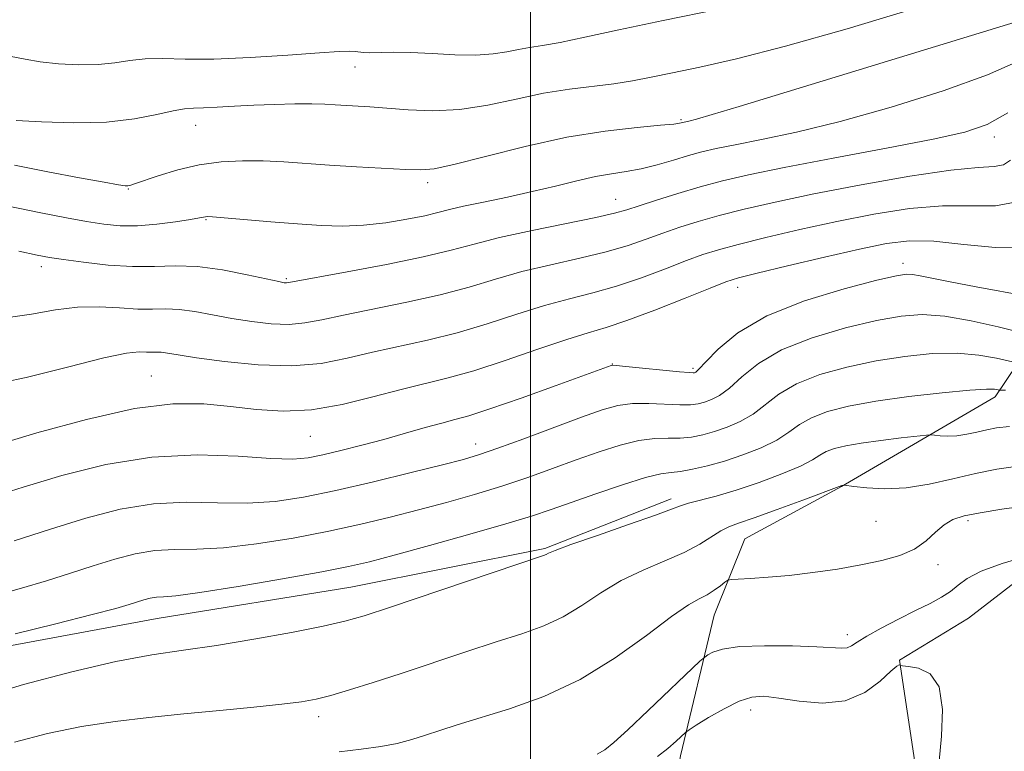
# Model space of a CAD drawing. Extents: x 2094800 to 2097700, y 327300 to 330200.
# Drawn here: x 2095419 to 2095575, y 328045 to 328162 of the extents above; entities that cross this region are included whole.
import ezdxf

# ---------------------------------------------------------------- set-up
doc = ezdxf.new("R2010")
doc.units = 0
doc.header["$MEASUREMENT"] = 0
for name, color, linetype, lineweight in [('32000', 7, 'Continuous', 0), ('DTM HARD BREAKLINE', 7, 'Continuous', 0), ('DTM SPOT ELEVATION', 2, 'Continuous', 13), ('INDEX CONTOUR', 41, 'Continuous', 13), ('INTERMEDIATE CONTOUR', 44, 'Continuous', 0)]:
    doc.layers.add(name, color=color, linetype=linetype, lineweight=lineweight)

msp = doc.modelspace()

# ---------------------------------------------------------------- linework, layer by layer
at = {"layer": '32000', "flags": 128}
msp.add_lwpolyline([(2095500, 327500), (2095500, 330000)], dxfattribs=at)
at = {"layer": 'DTM HARD BREAKLINE'}
for points in [[(2095580.81, 328112.19, 1094.42), (2095573.7, 328101.67, 1089.5), (2095549.35, 328087.47, 1085.95), (2095533.99, 328079.16, 1084.99), (2095529.14, 328067.05, 1083.13), (2095523.81, 328044.72, 1079.34), (2095521.88, 328033.69, 1075.59), (2095510.95, 328016.11, 1072.48), (2095492.85, 327999.95, 1069.46), (2095487.28, 327998.06, 1067.55), (2095473.75, 327995.07, 1066.72), (2095450.33, 327981.14, 1065.34), (2095439.05, 327954.66, 1063.54), (2095419.69, 327924.56, 1060.24)], [(2095522.319, 328085.49, 1088.465), (2095502.241, 328077.612, 1088.185), (2095471.449, 328071.471, 1088.955), (2095440.716, 328066.527, 1089.095), (2095408.978, 328060.673, 1089.655), (2095378.808, 328057.381, 1089.935), (2095357.737, 328058.435, 1089.865), (2095333.134, 328060.866, 1090.005), (2095308.998, 328063.033, 1089.865), (2095272.279, 328063.189, 1090.075), (2095239.212, 328059.562, 1090.005), (2095204.493, 328051.697, 1089.515)], [(2095586.82, 328079.96, 1082.28), (2095569.5, 328066.6, 1080.5), (2095558.52, 328059.9, 1080.05), (2095560.99, 328043.72, 1079.12), (2095551.46, 328037.56, 1077.1), (2095531.77, 328020.6, 1071.5), (2095527.22, 328001.32, 1068.16), (2095506.9, 327978.51, 1065.55), (2095494.83, 327974.87, 1064.55), (2095473.62, 327969.31, 1064.07), (2095469.58, 327954.42, 1062.79), (2095459.43, 327941.23, 1060.91), (2095441.44, 327927.46, 1057.43)]]:
    msp.add_polyline3d(points, dxfattribs=at)
at = {"layer": 'DTM SPOT ELEVATION'}
for p in [(2095472.11, 328154.04, 1111.29), (2095523.84, 328145.67, 1108.2), (2095446.85, 328144.78, 1109.3), (2095573.61, 328142.91, 1103.48), (2095436.16, 328134.65, 1107.9), (2095483.66, 328135.69, 1107.6), (2095513.51, 328133.04, 1104.8), (2095448.46, 328129.78, 1105.88), (2095422.34, 328122.32, 1103.5), (2095559.11, 328122.86, 1096.51), (2095461.21, 328120.43, 1104.2), (2095532.88, 328119.05, 1097.43), (2095512.96, 328106.88, 1096.05), (2095439.8, 328104.99, 1098.89), (2095525.79, 328106.2, 1096.29), (2095465.04, 328095.42, 1097.11), (2095491.29, 328094.21, 1094.64), (2095554.82, 328081.92, 1084.95), (2095569.41, 328082.04, 1083.66), (2095564.63, 328075.04, 1083.6), (2095550.27, 328063.98, 1082.5), (2095534.93, 328051.98, 1079.4), (2095466.37, 328050.95, 1085.51)]:
    msp.add_point(p, dxfattribs=at)
at = {"layer": 'INDEX CONTOUR'}
for points in [[(2095418.34, 328145.534, 1110), (2095422.383, 328145.306, 1110), (2095427.511, 328145.15, 1110), (2095432.715, 328145.266, 1110), (2095437.157, 328145.774, 1110), (2095440.676, 328146.472, 1110), (2095443.283, 328147.082, 1110), (2095445.077, 328147.395, 1110), (2095446.502, 328147.496, 1110), (2095448.093, 328147.54, 1110), (2095450.265, 328147.648, 1110), (2095452.979, 328147.806, 1110), (2095456.076, 328147.966, 1110), (2095459.371, 328148.085, 1110), (2095462.555, 328148.153, 1110), (2095465.291, 328148.164, 1110), (2095467.355, 328148.118, 1110), (2095468.981, 328148.033, 1110), (2095474.466, 328147.683, 1110), (2095480.573, 328147.221, 1110), (2095484.479, 328147.087, 1110), (2095488.745, 328147.297, 1110), (2095493.199, 328147.986, 1110), (2095497.688, 328148.939, 1110), (2095502.051, 328149.853, 1110), (2095506.147, 328150.501, 1110), (2095513.227, 328151.354, 1110), (2095516.17, 328151.825, 1110), (2095519.109, 328152.407, 1110), (2095522.518, 328153.116, 1110), (2095526.878, 328154.012, 1110), (2095532.688, 328155.319, 1110), (2095540.449, 328157.304, 1110), (2095550.234, 328160.076, 1110), (2095560.402, 328163.118, 1110)], [(2095412.796, 328103.298, 1100), (2095419.921, 328104.758, 1100), (2095426.728, 328106.474, 1100), (2095432.264, 328107.897, 1100), (2095435.849, 328108.62, 1100), (2095437.881, 328108.81, 1100), (2095439.03, 328108.778, 1100), (2095439.872, 328108.772, 1100), (2095440.618, 328108.788, 1100), (2095441.388, 328108.76, 1100), (2095442.371, 328108.629, 1100), (2095444.045, 328108.354, 1100), (2095446.959, 328107.901, 1100), (2095451.421, 328107.293, 1100), (2095456.768, 328106.762, 1100), (2095462.103, 328106.598, 1100), (2095466.737, 328107, 1100), (2095470.862, 328107.807, 1100), (2095474.886, 328108.77, 1100), (2095483.636, 328110.686, 1100), (2095488.317, 328111.851, 1100), (2095493.096, 328113.277, 1100), (2095497.787, 328114.793, 1100), (2095502.183, 328116.164, 1100), (2095506.155, 328117.237, 1100), (2095509.888, 328118.178, 1100), (2095513.65, 328119.236, 1100), (2095517.593, 328120.575, 1100), (2095521.425, 328122.016, 1100), (2095524.738, 328123.301, 1100), (2095527.329, 328124.251, 1100), (2095529.794, 328125.026, 1100), (2095532.933, 328125.868, 1100), (2095537.33, 328126.956, 1100), (2095542.706, 328128.213, 1100), (2095548.569, 328129.497, 1100), (2095554.469, 328130.662, 1100), (2095560.137, 328131.554, 1100), (2095565.347, 328132.014, 1100), (2095573.773, 328131.996, 1100), (2095576.922, 328132.562, 1100)], [(2095418.194, 328064.087, 1090), (2095424.673, 328065.694, 1090), (2095430.426, 328067.14, 1090), (2095434.178, 328068.128, 1090), (2095436.297, 328068.735, 1090), (2095438.624, 328069.462, 1090), (2095439.634, 328069.724, 1090), (2095440.61, 328069.883, 1090), (2095441.719, 328069.957, 1090), (2095443.72, 328070.128, 1090), (2095447.518, 328070.63, 1090), (2095453.579, 328071.599, 1090), (2095460.602, 328072.808, 1090), (2095466.844, 328073.933, 1090), (2095471.117, 328074.765, 1090), (2095474.434, 328075.53, 1090), (2095478.363, 328076.57, 1090), (2095483.972, 328078.105, 1090), (2095490.347, 328079.879, 1090), (2095496.076, 328081.522, 1090), (2095500.161, 328082.771, 1090), (2095503.251, 328083.809, 1090), (2095506.408, 328084.927, 1090), (2095510.372, 328086.315, 1090), (2095514.602, 328087.74, 1090), (2095518.236, 328088.866, 1090), (2095520.664, 328089.459, 1090), (2095522.297, 328089.698, 1090), (2095523.796, 328089.863, 1090), (2095525.702, 328090.189, 1090), (2095528.052, 328090.73, 1090), (2095530.757, 328091.491, 1090), (2095533.69, 328092.47, 1090), (2095536.567, 328093.607, 1090), (2095539.064, 328094.831, 1090), (2095540.985, 328096.073, 1090), (2095542.664, 328097.276, 1090), (2095544.562, 328098.382, 1090), (2095547.09, 328099.352, 1090), (2095550.441, 328100.209, 1090), (2095554.762, 328100.994, 1090), (2095560, 328101.725, 1090), (2095565.319, 328102.339, 1090), (2095569.692, 328102.751, 1090), (2095572.357, 328102.909, 1090), (2095573.638, 328102.892, 1090), (2095574.456, 328102.763, 1090), (2095575.376, 328102.756, 1090)], [(2095520.145, 328044.614, 1080), (2095521.765, 328045.888, 1080), (2095523.088, 328047.05, 1080), (2095524.584, 328048.443, 1080), (2095525.169, 328048.87, 1080), (2095526.283, 328049.575, 1080), (2095528.249, 328050.79, 1080), (2095530.704, 328052.217, 1080), (2095533.105, 328053.421, 1080), (2095535.09, 328054.064, 1080), (2095537.011, 328054.179, 1080), (2095539.403, 328053.894, 1080), (2095542.62, 328053.394, 1080), (2095546.305, 328053.094, 1080), (2095549.931, 328053.47, 1080), (2095553.038, 328054.798, 1080), (2095555.479, 328056.586, 1080), (2095557.179, 328058.144, 1080), (2095558.121, 328058.953, 1080), (2095558.511, 328059.166, 1080), (2095558.611, 328059.112, 1080), (2095558.688, 328059.051, 1080), (2095559.035, 328058.998, 1080), (2095559.946, 328058.91, 1080), (2095561.565, 328058.658, 1080), (2095563.404, 328057.767, 1080), (2095564.82, 328055.682, 1080), (2095565.347, 328052.111, 1080), (2095565.213, 328047.829, 1080), (2095564.823, 328043.875, 1080)]]:
    msp.add_polyline3d(points, dxfattribs=at)
at = {"layer": 'INTERMEDIATE CONTOUR'}
for points in [[(2095417.281, 328155.714, 1112), (2095419.775, 328155.235, 1112), (2095422.183, 328154.821, 1112), (2095425.092, 328154.508, 1112), (2095428.286, 328154.35, 1112), (2095431.351, 328154.41, 1112), (2095433.99, 328154.701, 1112), (2095436.384, 328155.073, 1112), (2095438.831, 328155.336, 1112), (2095441.639, 328155.359, 1112), (2095445.159, 328155.276, 1112), (2095449.745, 328155.282, 1112), (2095455.496, 328155.519, 1112), (2095461.474, 328155.889, 1112), (2095466.482, 328156.239, 1112), (2095469.634, 328156.449, 1112), (2095471.293, 328156.523, 1112), (2095472.131, 328156.496, 1112), (2095473.454, 328156.313, 1112), (2095474.477, 328156.271, 1112), (2095478.16, 328156.366, 1112), (2095480.952, 328156.329, 1112), (2095484.356, 328156.147, 1112), (2095487.977, 328155.942, 1112), (2095491.328, 328155.883, 1112), (2095494.042, 328156.083, 1112), (2095496.213, 328156.444, 1112), (2095498.056, 328156.816, 1112), (2095499.818, 328157.1, 1112), (2095501.886, 328157.41, 1112), (2095504.684, 328157.911, 1112), (2095508.611, 328158.736, 1112), (2095513.973, 328159.901, 1112), (2095521.05, 328161.389, 1112), (2095529.889, 328163.169, 1112)], [(2095418.065, 328138.456, 1108), (2095423.374, 328137.403, 1108), (2095428.392, 328136.447, 1108), (2095432.324, 328135.723, 1108), (2095434.614, 328135.323, 1108), (2095435.649, 328135.176, 1108), (2095436.053, 328135.173, 1108), (2095436.406, 328135.242, 1108), (2095437.114, 328135.462, 1108), (2095440.913, 328136.757, 1108), (2095443.995, 328137.692, 1108), (2095447.417, 328138.496, 1108), (2095450.865, 328138.969, 1108), (2095454.258, 328139.144, 1108), (2095457.571, 328139.111, 1108), (2095460.827, 328138.954, 1108), (2095468.057, 328138.457, 1108), (2095472.386, 328138.196, 1108), (2095480.191, 328137.774, 1108), (2095482.56, 328137.681, 1108), (2095484.692, 328137.869, 1108), (2095487.828, 328138.553, 1108), (2095492.842, 328139.841, 1108), (2095499.14, 328141.42, 1108), (2095505.762, 328142.869, 1108), (2095511.843, 328143.857, 1108), (2095516.915, 328144.439, 1108), (2095520.609, 328144.764, 1108), (2095522.712, 328144.961, 1108), (2095523.635, 328145.08, 1108), (2095524.349, 328145.253, 1108), (2095525.104, 328145.413, 1108), (2095526.301, 328145.733, 1108), (2095528.81, 328146.464, 1108), (2095533.108, 328147.762, 1108), (2095577.578, 328161.351, 1108)], [(2095416.851, 328131.999, 1106), (2095422.272, 328130.86, 1106), (2095426.352, 328130.065, 1106), (2095429.541, 328129.502, 1106), (2095432.269, 328129.084, 1106), (2095434.859, 328128.841, 1106), (2095437.605, 328128.829, 1106), (2095440.666, 328129.074, 1106), (2095443.654, 328129.456, 1106), (2095446.041, 328129.831, 1106), (2095447.453, 328130.076, 1106), (2095448.388, 328130.269, 1106), (2095448.682, 328130.291, 1106), (2095449.502, 328130.245, 1106), (2095451.387, 328130.09, 1106), (2095458.779, 328129.451, 1106), (2095462.998, 328129.113, 1106), (2095466.741, 328128.872, 1106), (2095470.138, 328128.79, 1106), (2095473.493, 328128.927, 1106), (2095476.997, 328129.314, 1106), (2095480.367, 328129.852, 1106), (2095483.204, 328130.414, 1106), (2095485.288, 328130.907, 1106), (2095487.116, 328131.383, 1106), (2095489.366, 328131.923, 1106), (2095492.523, 328132.593, 1106), (2095496.309, 328133.377, 1106), (2095500.258, 328134.24, 1106), (2095503.972, 328135.134, 1106), (2095507.331, 328135.967, 1106), (2095510.288, 328136.637, 1106), (2095512.843, 328137.086, 1106), (2095515.182, 328137.442, 1106), (2095517.545, 328137.877, 1106), (2095520.092, 328138.512, 1106), (2095522.673, 328139.256, 1106), (2095525.063, 328139.967, 1106), (2095527.172, 328140.548, 1106), (2095529.439, 328141.078, 1106), (2095532.439, 328141.687, 1106), (2095536.656, 328142.508, 1106), (2095542.211, 328143.687, 1106), (2095549.133, 328145.375, 1106), (2095557.232, 328147.64, 1106), (2095565.447, 328150.215, 1106), (2095572.499, 328152.75, 1106), (2095577.451, 328154.954, 1106)], [(2095418.762, 328124.821, 1104), (2095421.668, 328124.185, 1104), (2095423.666, 328123.805, 1104), (2095425.86, 328123.469, 1104), (2095429.063, 328123.03, 1104), (2095432.931, 328122.597, 1104), (2095436.831, 328122.347, 1104), (2095440.302, 328122.376, 1104), (2095443.589, 328122.473, 1104), (2095447.11, 328122.352, 1104), (2095451.096, 328121.818, 1104), (2095455.023, 328121.063, 1104), (2095460.046, 328119.964, 1104), (2095460.911, 328119.799, 1104), (2095461.254, 328119.771, 1104), (2095461.618, 328119.816, 1104), (2095470.871, 328121.503, 1104), (2095477.108, 328122.678, 1104), (2095482.958, 328123.877, 1104), (2095487.365, 328124.939, 1104), (2095491.025, 328125.921, 1104), (2095495.068, 328126.943, 1104), (2095500.242, 328128.073, 1104), (2095510.374, 328130.137, 1104), (2095513.322, 328130.807, 1104), (2095515.255, 328131.354, 1104), (2095517.213, 328132.004, 1104), (2095519.988, 328132.91, 1104), (2095523.378, 328133.973, 1104), (2095526.931, 328135.025, 1104), (2095530.424, 328135.96, 1104), (2095534.556, 328136.912, 1104), (2095540.257, 328138.067, 1104), (2095548.002, 328139.539, 1104), (2095556.463, 328141.131, 1104), (2095563.859, 328142.565, 1104), (2095568.925, 328143.7, 1104), (2095572.449, 328144.917, 1104), (2095575.736, 328146.733, 1104)], [(2095416.347, 328114.186, 1102), (2095420.795, 328114.791, 1102), (2095424.59, 328115.469, 1102), (2095428.079, 328115.934, 1102), (2095431.512, 328115.989, 1102), (2095434.771, 328115.795, 1102), (2095437.641, 328115.602, 1102), (2095440.001, 328115.585, 1102), (2095442.093, 328115.632, 1102), (2095444.249, 328115.557, 1102), (2095446.734, 328115.224, 1102), (2095449.534, 328114.709, 1102), (2095452.568, 328114.137, 1102), (2095455.734, 328113.628, 1102), (2095458.84, 328113.28, 1102), (2095461.678, 328113.185, 1102), (2095464.177, 328113.408, 1102), (2095466.841, 328113.921, 1102), (2095470.314, 328114.67, 1102), (2095480.371, 328116.683, 1102), (2095485.638, 328117.864, 1102), (2095490.231, 328119.108, 1102), (2095494.406, 328120.357, 1102), (2095498.626, 328121.554, 1102), (2095503.198, 328122.655, 1102), (2095507.814, 328123.685, 1102), (2095512.013, 328124.687, 1102), (2095515.458, 328125.69, 1102), (2095518.34, 328126.686, 1102), (2095520.976, 328127.652, 1102), (2095523.659, 328128.581, 1102), (2095526.586, 328129.499, 1102), (2095529.932, 328130.447, 1102), (2095533.898, 328131.463, 1102), (2095538.794, 328132.592, 1102), (2095544.96, 328133.881, 1102), (2095552.447, 328135.319, 1102), (2095560.155, 328136.676, 1102), (2095566.693, 328137.658, 1102), (2095571.028, 328138.09, 1102), (2095573.553, 328138.245, 1102), (2095575.019, 328138.508, 1102), (2095576.134, 328139.216, 1102)], [(2095415.108, 328094.01, 1098), (2095421.65, 328095.964, 1098), (2095429.514, 328098.119, 1098), (2095437.117, 328099.817, 1098), (2095443.24, 328100.566, 1098), (2095448.119, 328100.555, 1098), (2095452.354, 328100.146, 1098), (2095456.472, 328099.679, 1098), (2095460.709, 328099.428, 1098), (2095465.229, 328099.645, 1098), (2095470.097, 328100.482, 1098), (2095474.983, 328101.679, 1098), (2095479.457, 328102.871, 1098), (2095486.9, 328104.689, 1098), (2095490.996, 328105.838, 1098), (2095495.961, 328107.447, 1098), (2095501.169, 328109.229, 1098), (2095505.741, 328110.775, 1098), (2095509.111, 328111.818, 1098), (2095511.962, 328112.671, 1098), (2095515.288, 328113.786, 1098), (2095519.729, 328115.458, 1098), (2095524.51, 328117.347, 1098), (2095528.502, 328118.949, 1098), (2095530.999, 328119.921, 1098), (2095533.002, 328120.552, 1098), (2095535.934, 328121.289, 1098), (2095540.762, 328122.45, 1098), (2095546.619, 328123.835, 1098), (2095552.178, 328125.112, 1098), (2095556.491, 328126.004, 1098), (2095560.119, 328126.432, 1098), (2095564.001, 328126.37, 1098), (2095568.764, 328125.881, 1098), (2095573.78, 328125.391, 1098), (2095578.102, 328125.417, 1098)], [(2095414.371, 328085.795, 1096), (2095419.452, 328087.365, 1096), (2095425.589, 328089.205, 1096), (2095432.565, 328090.946, 1096), (2095439.906, 328092.136, 1096), (2095447.114, 328092.473, 1096), (2095453.608, 328092.25, 1096), (2095458.779, 328091.913, 1096), (2095462.269, 328091.824, 1096), (2095464.722, 328092.029, 1096), (2095467.026, 328092.489, 1096), (2095469.879, 328093.165, 1096), (2095473.199, 328094, 1096), (2095476.712, 328094.934, 1096), (2095480.15, 328095.9, 1096), (2095483.283, 328096.8, 1096), (2095485.895, 328097.533, 1096), (2095487.952, 328098.072, 1096), (2095490.188, 328098.698, 1096), (2095493.527, 328099.77, 1096), (2095498.494, 328101.496, 1096), (2095504.034, 328103.477, 1096), (2095512.797, 328106.658, 1096), (2095512.984, 328106.69, 1096), (2095513.593, 328106.656, 1096), (2095515.107, 328106.514, 1096), (2095523.611, 328105.662, 1096), (2095525.168, 328105.526, 1096), (2095525.817, 328105.495, 1096), (2095526.019, 328105.522, 1096), (2095526.206, 328105.624, 1096), (2095526.698, 328106.077, 1096), (2095527.789, 328107.22, 1096), (2095529.768, 328109.259, 1096), (2095532.906, 328111.858, 1096), (2095537.469, 328114.548, 1096), (2095543.45, 328116.923, 1096), (2095549.735, 328118.829, 1096), (2095554.943, 328120.173, 1096), (2095558.071, 328120.909, 1096), (2095559.657, 328121.166, 1096), (2095560.622, 328121.113, 1096), (2095561.797, 328120.891, 1096), (2095563.654, 328120.503, 1096), (2095566.578, 328119.919, 1096), (2095570.698, 328119.147, 1096), (2095578.796, 328117.685, 1096)], [(2095418.012, 328078.842, 1094), (2095423.796, 328080.718, 1094), (2095429.432, 328082.455, 1094), (2095434.858, 328083.851, 1094), (2095440.141, 328084.719, 1094), (2095445.316, 328084.967, 1094), (2095450.312, 328084.876, 1094), (2095455.025, 328084.818, 1094), (2095459.451, 328085.102, 1094), (2095463.98, 328085.779, 1094), (2095469.099, 328086.834, 1094), (2095475.041, 328088.209, 1094), (2095481.024, 328089.663, 1094), (2095486.014, 328090.91, 1094), (2095489.351, 328091.771, 1094), (2095491.871, 328092.517, 1094), (2095494.788, 328093.526, 1094), (2095498.944, 328095.049, 1094), (2095508.088, 328098.445, 1094), (2095511.349, 328099.611, 1094), (2095513.834, 328100.315, 1094), (2095516.15, 328100.631, 1094), (2095518.739, 328100.65, 1094), (2095523.673, 328100.396, 1094), (2095525.346, 328100.414, 1094), (2095526.562, 328100.573, 1094), (2095527.598, 328100.845, 1094), (2095528.7, 328101.24, 1094), (2095529.988, 328101.92, 1094), (2095531.547, 328103.09, 1094), (2095533.507, 328104.864, 1094), (2095536.159, 328106.997, 1094), (2095539.834, 328109.16, 1094), (2095544.662, 328111.066, 1094), (2095549.97, 328112.622, 1094), (2095554.883, 328113.78, 1094), (2095558.791, 328114.495, 1094), (2095562.159, 328114.736, 1094), (2095565.722, 328114.472, 1094), (2095569.937, 328113.733, 1094), (2095574.181, 328112.786, 1094), (2095579.431, 328111.489, 1094)], [(2095415.221, 328070.201, 1092), (2095419.211, 328071.31, 1092), (2095423.143, 328072.5, 1092), (2095426.954, 328073.719, 1092), (2095430.586, 328074.895, 1092), (2095434.001, 328075.95, 1092), (2095437.242, 328076.786, 1092), (2095440.375, 328077.301, 1092), (2095443.517, 328077.462, 1092), (2095447.016, 328077.502, 1092), (2095451.271, 328077.724, 1092), (2095456.515, 328078.351, 1092), (2095462.291, 328079.293, 1092), (2095467.972, 328080.384, 1092), (2095473.079, 328081.487, 1092), (2095477.729, 328082.597, 1092), (2095482.188, 328083.739, 1092), (2095486.661, 328084.938, 1092), (2095491.109, 328086.198, 1092), (2095495.432, 328087.524, 1092), (2095499.552, 328088.91, 1092), (2095503.479, 328090.314, 1092), (2095507.248, 328091.686, 1092), (2095510.861, 328092.963, 1092), (2095514.218, 328094.027, 1092), (2095517.193, 328094.748, 1092), (2095519.702, 328095.055, 1092), (2095521.837, 328095.108, 1092), (2095523.735, 328095.129, 1092), (2095525.524, 328095.301, 1092), (2095527.307, 328095.651, 1092), (2095529.177, 328096.169, 1092), (2095531.195, 328096.855, 1092), (2095533.278, 328097.764, 1092), (2095535.305, 328098.961, 1092), (2095539.412, 328102.137, 1092), (2095542.198, 328103.771, 1092), (2095545.876, 328105.209, 1092), (2095550.206, 328106.416, 1092), (2095554.822, 328107.387, 1092), (2095559.395, 328108.11, 1092), (2095563.74, 328108.538, 1092), (2095567.707, 328108.612, 1092), (2095571.147, 328108.321, 1092), (2095573.909, 328107.839, 1092), (2095576.943, 328107.126, 1092)], [(2095411.986, 328053.759, 1088), (2095419.519, 328056.027, 1088), (2095427.209, 328058.068, 1088), (2095434.196, 328059.679, 1088), (2095439.908, 328060.745, 1088), (2095444.929, 328061.495, 1088), (2095450.132, 328062.248, 1088), (2095456.073, 328063.231, 1088), (2095462.056, 328064.322, 1088), (2095467.071, 328065.305, 1088), (2095470.534, 328066.076, 1088), (2095473.578, 328066.943, 1088), (2095477.764, 328068.319, 1088), (2095502.064, 328076.517, 1088), (2095502.489, 328076.694, 1088), (2095502.856, 328076.886, 1088), (2095503.92, 328077.33, 1088), (2095506.386, 328078.236, 1088), (2095510.609, 328079.708, 1088), (2095515.543, 328081.41, 1088), (2095519.793, 328082.9, 1088), (2095522.354, 328083.851, 1088), (2095523.786, 328084.4, 1088), (2095525.04, 328084.803, 1088), (2095529.451, 328085.949, 1088), (2095532.63, 328086.88, 1088), (2095536.272, 328088.105, 1088), (2095539.868, 328089.454, 1088), (2095542.822, 328090.701, 1088), (2095544.725, 328091.678, 1088), (2095545.917, 328092.415, 1088), (2095546.927, 328092.993, 1088), (2095548.219, 328093.486, 1088), (2095550.014, 328093.93, 1088), (2095552.466, 328094.357, 1088), (2095555.587, 328094.78, 1088), (2095558.8, 328095.162, 1088), (2095562.836, 328095.601, 1088), (2095563.537, 328095.637, 1088), (2095564.089, 328095.585, 1088), (2095564.973, 328095.487, 1088), (2095566.198, 328095.424, 1088), (2095567.652, 328095.489, 1088), (2095569.227, 328095.741, 1088), (2095570.833, 328096.104, 1088), (2095572.381, 328096.471, 1088), (2095573.916, 328096.762, 1088), (2095575.992, 328097.007, 1088)], [(2095418.088, 328046.917, 1086), (2095423.343, 328048.254, 1086), (2095428.733, 328049.371, 1086), (2095434.069, 328050.204, 1086), (2095439.425, 328050.833, 1086), (2095444.951, 328051.375, 1086), (2095450.661, 328051.921, 1086), (2095456.056, 328052.45, 1086), (2095460.505, 328052.919, 1086), (2095463.618, 328053.312, 1086), (2095465.947, 328053.735, 1086), (2095468.28, 328054.331, 1086), (2095471.266, 328055.207, 1086), (2095475.005, 328056.375, 1086), (2095479.461, 328057.819, 1086), (2095489.718, 328061.222, 1086), (2095494.555, 328062.802, 1086), (2095498.63, 328064.108, 1086), (2095502.078, 328065.337, 1086), (2095505.165, 328066.764, 1086), (2095508.138, 328068.576, 1086), (2095511.159, 328070.59, 1086), (2095514.375, 328072.535, 1086), (2095517.846, 328074.203, 1086), (2095521.303, 328075.648, 1086), (2095524.391, 328076.988, 1086), (2095526.845, 328078.297, 1086), (2095530.187, 328080.424, 1086), (2095531.445, 328081.055, 1086), (2095533.013, 328081.63, 1086), (2095535.477, 328082.478, 1086), (2095539.143, 328083.802, 1086), (2095543.205, 328085.306, 1086), (2095549.366, 328087.628, 1086), (2095549.644, 328087.665, 1086), (2095549.737, 328087.661, 1086), (2095551.274, 328087.471, 1086), (2095553.338, 328087.242, 1086), (2095556.196, 328087.096, 1086), (2095559.588, 328087.248, 1086), (2095563.264, 328087.835, 1086), (2095567.011, 328088.683, 1086), (2095570.625, 328089.54, 1086), (2095573.986, 328090.208, 1086), (2095577.299, 328090.695, 1086)], [(2095469.591, 328045.377, 1084), (2095473.116, 328045.786, 1084), (2095476.223, 328046.191, 1084), (2095478.845, 328046.7, 1084), (2095481.137, 328047.31, 1084), (2095483.305, 328047.993, 1084), (2095485.587, 328048.742, 1084), (2095488.336, 328049.627, 1084), (2095496.634, 328052.19, 1084), (2095502.093, 328054.156, 1084), (2095507.842, 328056.835, 1084), (2095513.42, 328060.265, 1084), (2095518.399, 328063.85, 1084), (2095522.364, 328066.833, 1084), (2095525.046, 328068.67, 1084), (2095526.769, 328069.658, 1084), (2095528.005, 328070.302, 1084), (2095529.127, 328070.999, 1084), (2095530.114, 328071.706, 1084), (2095530.845, 328072.271, 1084), (2095531.297, 328072.586, 1084), (2095531.835, 328072.718, 1084), (2095532.918, 328072.783, 1084), (2095534.896, 328072.88, 1084), (2095537.675, 328073.061, 1084), (2095541.053, 328073.363, 1084), (2095544.811, 328073.81, 1084), (2095548.686, 328074.373, 1084), (2095552.401, 328075.01, 1084), (2095555.721, 328075.7, 1084), (2095558.572, 328076.514, 1084), (2095560.919, 328077.548, 1084), (2095562.767, 328078.839, 1084), (2095564.267, 328080.197, 1084), (2095565.607, 328081.382, 1084), (2095567.004, 328082.219, 1084), (2095568.787, 328082.806, 1084), (2095571.316, 328083.312, 1084), (2095574.781, 328083.861, 1084), (2095578.697, 328084.408, 1084)], [(2095510.573, 328045.017, 1082), (2095511.752, 328045.702, 1082), (2095513.2, 328046.861, 1082), (2095515.419, 328048.884, 1082), (2095518.67, 328051.942, 1082), (2095526.878, 328059.744, 1082), (2095527.629, 328060.413, 1082), (2095528.108, 328060.741, 1082), (2095528.914, 328061.177, 1082), (2095530.47, 328061.675, 1082), (2095533.154, 328062.062, 1082), (2095537.109, 328062.212, 1082), (2095541.539, 328062.172, 1082), (2095545.41, 328062.033, 1082), (2095549.38, 328061.808, 1082), (2095550.212, 328061.888, 1082), (2095550.906, 328062.198, 1082), (2095551.835, 328062.793, 1082), (2095553.345, 328063.723, 1082), (2095555.645, 328064.992, 1082), (2095558.39, 328066.42, 1082), (2095561.1, 328067.783, 1082), (2095563.384, 328068.915, 1082), (2095565.213, 328069.883, 1082), (2095566.651, 328070.813, 1082), (2095567.845, 328071.808, 1082), (2095569.276, 328072.886, 1082), (2095571.511, 328074.043, 1082), (2095574.855, 328075.248, 1082), (2095578.569, 328076.359, 1082)]]:
    msp.add_polyline3d(points, dxfattribs=at)

doc.saveas('drawing.dxf')
